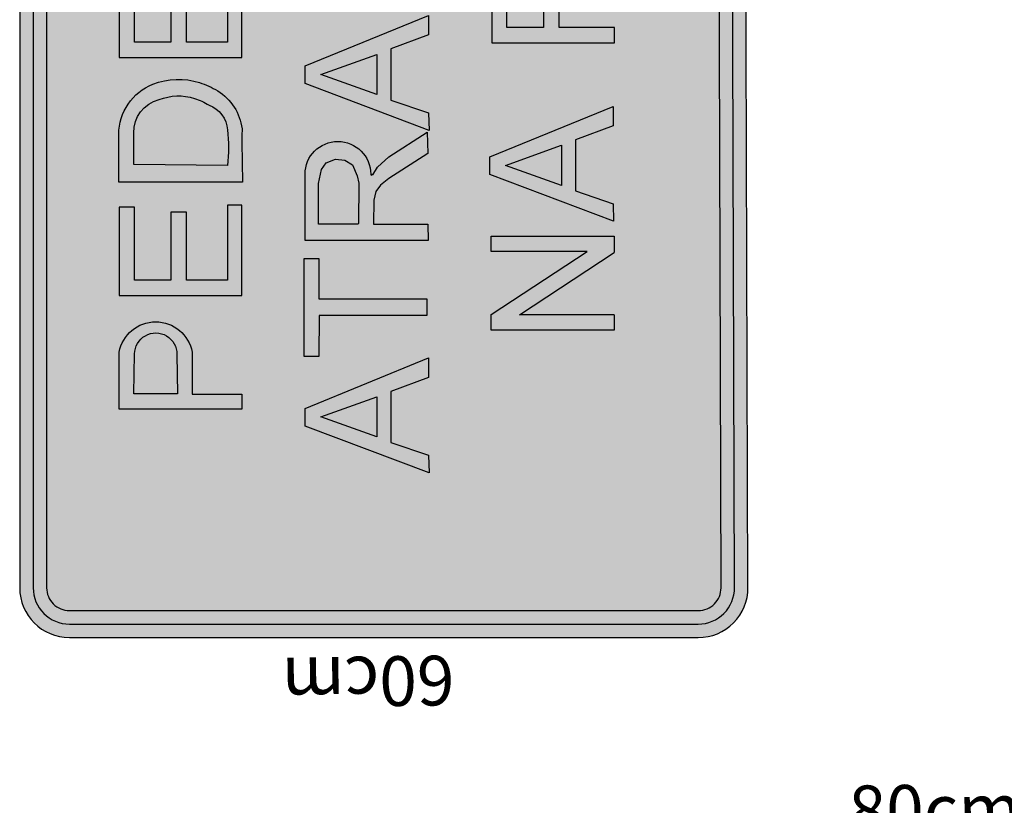
# Model space of a CAD drawing. Extents: x 3682 to 3907, y 248 to 425.
# Drawn here: x 3761 to 3765, y 265 to 269 of the extents above; entities that cross this region are included whole.
import ezdxf

# ---------------------------------------------------------------- set-up
doc = ezdxf.new("R2010")
doc.units = 0
doc.header["$LTSCALE"] = 0.7000000000000001
doc.header["$MEASUREMENT"] = 0
for name, color, linetype in [('A-SINALIZ', 7, 'CONTINUOUS'), ('SINALIZ', 7, 'CONTINUOUS'), ('TEXTO', 7, 'CONTINUOUS')]:
    doc.layers.add(name, color=color, linetype=linetype)
doc.styles.get("Standard").update_dxf_attribs({"font": 'simplex.shx'})

# ---------------------------------------------------------------- blocks, each defined once
blk = doc.blocks.new('SPASV')
at = {"layer": 'TEXTO', "color": 2}
blk.add_text('80cm', height=0.5, rotation=0.7651415223748347, dxfattribs=at).set_placement((5.769899424808841, 7.428374147169166))
blk = doc.blocks.new('SPANF')
at = {"layer": 'A-SINALIZ'}
h = blk.add_hatch(color=40, dxfattribs=at)
edge = h.paths.add_edge_path()
edge.add_line((13.62082058939289, 0.5403404603851811), (13.62082058939289, 6.829303545798666))
edge.add_arc((13.12082058939289, 6.829303545798666), 0.5, 0, 90)
edge.add_line((13.12082058939289, 7.329303545798666), (-0.001537171649047764, 7.329303545798666))
edge.add_arc((-0.001537171649047764, 6.829303545798666), 0.5, 90, 180)
edge.add_line((-0.5015371716490478, 6.829303545798666), (-0.5015371716490478, 0.4999976370977492))
edge.add_arc((-0.001537171649047764, 0.4999976370977208), 0.5, 179.9999999999968, 270.1761471732197)
edge.add_line((-1.27897692436818e-13, 0), (13.12235776104181, 0.04034282328743188))
edge.add_arc((13.12082058939289, 0.5403404603851811), 0.5000000000000108, 270.1761471732197, 360)
edge = h.paths.add_edge_path(flags=16)
edge.add_line((13.48539003667797, 0.5403404603851811), (13.48539003667797, 6.829303545798666))
edge.add_arc((13.12082058939289, 6.829303545798666), 0.3645694472850778, 0, 90)
edge.add_line((13.12082058939289, 7.193872993083772), (-0.001537171649047764, 7.193872993083772))
edge.add_arc((-0.001537171649047764, 6.829303545798666), 0.3645694472851062, 90, 180)
edge.add_line((-0.3661066189341824, 6.829303545798666), (-0.3661066189341824, 0.4999976370977208))
edge.add_arc((-0.001537171649104607, 0.4999976370977208), 0.3645694472850778, 180, 270.1761471732255)
edge.add_line((-0.0004163600122097932, 0.1354299126965941), (13.12194140102979, 0.175772735984026))
edge.add_arc((13.12082058939289, 0.5403404603851811), 0.3645694472850982, 270.1761471732255, 360)
h = blk.add_hatch(color=256, dxfattribs=at)
edge = h.paths.add_edge_path(flags=16)
edge.add_line((13.34995948396305, 0.5403404603851811), (13.34995948396305, 6.829303545798666))
edge.add_arc((13.12082058939289, 6.829303545798695), 0.2291388945701556, 359.9999999999928, 450)
edge.add_line((13.12082058939289, 7.058442440368879), (-0.001537171649104607, 7.058442440368879))
edge.add_arc((-0.001537171649104607, 6.829303545798666), 0.2291388945702124, 90, 180)
edge.add_line((-0.230676066219317, 6.829303545798666), (-0.230676066219317, 0.4999976370977492))
edge.add_arc((-0.001537171649104607, 0.4999976370977492), 0.2291388945702124, 180, 270.1761471732239)
edge.add_line((-0.0008327200242916888, 0.2708598253931598), (13.1215250410177, 0.3112026486805917))
edge.add_arc((13.12082058939284, 0.5403404603851811), 0.2291388945702141, 270.176147173238, 360)
edge = h.paths.add_edge_path()
edge.add_line((13.48539003667797, 0.5403404603851811), (13.48539003667797, 6.829303545798666))
edge.add_arc((13.12082058939289, 6.829303545798666), 0.3645694472850778, 0, 90)
edge.add_line((13.12082058939289, 7.193872993083772), (-0.001537171649047764, 7.193872993083772))
edge.add_arc((-0.001537171649047764, 6.829303545798666), 0.3645694472851062, 90, 180)
edge.add_line((-0.3661066189341824, 6.829303545798666), (-0.3661066189341824, 0.4999976370977208))
edge.add_arc((-0.001537171649104607, 0.4999976370977208), 0.3645694472850778, 180, 270.1761471732255)
edge.add_line((-0.0004163600122097932, 0.1354299126965941), (13.12194140102979, 0.175772735984026))
edge.add_arc((13.12082058939289, 0.5403404603851811), 0.3645694472850982, 270.1761471732255, 360)
h = blk.add_hatch(color=40, dxfattribs=at)
edge = h.paths.add_edge_path()
edge.add_line((13.34995948396305, 0.5403404603851811), (13.34995948396305, 6.829303545798666))
edge.add_arc((13.12082058939287, 6.829303545798696), 0.2291388945701822, 359.9999999999925, 449.9999999999933)
edge.add_line((13.12082058939289, 7.058442440368879), (-0.001537171649104607, 7.058442440368879))
edge.add_arc((-0.001537171649106772, 6.829303545798668), 0.2291388945702106, 89.99999999999946, 180.0000000000004)
edge.add_line((-0.230676066219317, 6.829303545798666), (-0.230676066219317, 0.4999976370977492))
edge.add_arc((-0.001537171649106758, 0.4999976370977456), 0.2291388945702102, 179.9999999999991, 270.1761471732244)
edge.add_line((-0.0008327200242916888, 0.2708598253931598), (13.1215250410177, 0.3112026486805917))
edge.add_arc((13.12082058939285, 0.5403404603851694), 0.2291388945702023, 270.1761471732353, 360.000000000003)
h.paths.add_polyline_path([(9.86000580122678, 3.181122986756419), (9.763576352716322, 3.181122986756419), (9.626349820691448, 3.203355354618112), (9.500249571460936, 3.240409427723672), (9.38527608053715, 3.340455019766797), (9.322225955921894, 3.425679159904531), (9.28513763333893, 3.607243434107364), (9.440908445533442, 3.622065012681743), (9.459452487946768, 3.529430209925933), (9.511376092011355, 3.436795280500884), (9.600388018659155, 3.370098176915555), (9.745032072546687, 3.336749688457759), (9.856297040295326, 3.336749688457759), (9.978688290838326, 3.366392845606766), (10.06028245786691, 3.425679159904531), (10.09737078044987, 3.503492384085963), (10.10107954138108, 3.562778698383978), (10.06769997972957, 3.662824417096341), (9.989814811388745, 3.707289152819727), (9.607805540521813, 3.811040202841129), (9.481705529047607, 3.866621185830105), (9.396402363331262, 3.937023620724223), (9.355605279817095, 4.018542302883931), (9.337061237403768, 4.118588021596294), (9.359314278504858, 4.259393018053768), (9.422364165363806, 4.340911700213475), (9.51508485294281, 4.411314135107593), (9.618932061072481, 4.452073539522191), (9.793246915680069, 4.463189660118293), (9.919346927154274, 4.444662750234876), (10.04544717638504, 4.411314135107593), (10.13075010434482, 4.329795452947884), (10.19380022896033, 4.251982228766703), (10.22347079192408, 4.159347299341404), (10.22347079192408, 4.096355653734602), (10.07140897841733, 4.081534075159972), (10.04915593731649, 4.174168877915783), (10.00465009287062, 4.237160650192074), (9.93789120732391, 4.289036175202774), (9.815499956781158, 4.311268543064468), (9.719070270514393, 4.311268543064468), (9.60409677959061, 4.292741506511813), (9.541046654975352, 4.244571439479389), (9.500249571460936, 4.192695914468688), (9.500249571460936, 4.125998810883359), (9.51508485294281, 4.044480128723901), (9.622640822003936, 3.974077567160295), (10.03061189490316, 3.870326517138893), (10.13075010434482, 3.814745534150167), (10.20492674951075, 3.744343099256049), (10.26055911450704, 3.625770470660019), (10.27168563505746, 3.470143895627917), (10.20121775082299, 3.344160477745073), (10.09366178176211, 3.24411475903246)], flags=16)
h.paths.add_polyline_path([(8.71456072938166, 3.181122986756419), (8.618131280871202, 3.181122986756419), (8.480904748846328, 3.203355354618112), (8.354804499615815, 3.240409427723672), (8.23983100869203, 3.340455019766797), (8.176780884076774, 3.425679159904531), (8.139692561493812, 3.607243434107364), (8.295463373688321, 3.622065012681743), (8.31400741610165, 3.529430209925933), (8.365931020166235, 3.436795280500884), (8.454942946814034, 3.370098176915555), (8.599587000701566, 3.336749688457759), (8.710851968450205, 3.336749688457759), (8.833243218993207, 3.366392845606766), (8.91483738602179, 3.425679159904531), (8.951925708604753, 3.503492384085963), (8.955634469535957, 3.562778698383978), (8.922254907884447, 3.662824417096341), (8.844369739543627, 3.707289152819727), (8.462360468676692, 3.811040202841129), (8.336260457202489, 3.866621185830105), (8.250957291486142, 3.937023620724223), (8.210160207971976, 4.018542302883931), (8.191616165558647, 4.118588021596294), (8.213869206659737, 4.259393018053768), (8.276919093518686, 4.340911700213475), (8.369639781097689, 4.411314135107593), (8.473486989227363, 4.452073539522191), (8.64780184383495, 4.463189660118293), (8.773901855309154, 4.444662750234876), (8.900002104539917, 4.411314135107593), (8.985305032499705, 4.329795452947884), (9.04835515711521, 4.251982228766703), (9.078025720078958, 4.159347299341404), (9.078025720078958, 4.096355653734602), (8.92596390657221, 4.081534075159972), (8.903710865471371, 4.174168877915783), (8.859205021025499, 4.237160650192074), (8.792446135478789, 4.289036175202774), (8.67005488493604, 4.311268543064468), (8.573625198669273, 4.311268543064468), (8.458651707745489, 4.292741506511813), (8.395601583130233, 4.244571439479389), (8.354804499615815, 4.192695914468688), (8.354804499615815, 4.125998810883359), (8.369639781097689, 4.044480128723901), (8.477195750158817, 3.974077567160295), (8.885166823058043, 3.870326517138893), (8.985305032499705, 3.814745534150167), (9.05948167766563, 3.744343099256049), (9.11511404266192, 3.625770470660019), (9.12624056321234, 3.470143895627917), (9.055772678977869, 3.344160477745073), (8.948216709916991, 3.24411475903246)], flags=16)
h.paths.add_polyline_path([(7.032571545721984, 5.067924895752185), (6.936142097211527, 5.067924895752185), (6.798915565186652, 5.090157263613878), (6.67281531595614, 5.127211336719438), (6.557841825032355, 5.227256928762563), (6.494791700417099, 5.312481068900297), (6.457703377834136, 5.49404534310313), (6.613474190028645, 5.508866921677509), (6.632018232441974, 5.416232118921698), (6.68394183650656, 5.32359718949665), (6.772953763154359, 5.25690008591132), (6.917597817041892, 5.223551597453524), (7.028862784790531, 5.223551597453524), (7.151254035333531, 5.253194754602532), (7.232848202362115, 5.312481068900297), (7.269936524945078, 5.390294293081729), (7.273645285876282, 5.449580607379744), (7.240265724224773, 5.549626326092107), (7.162380555883951, 5.594091061815493), (6.780371285017017, 5.697842111836894), (6.654271273542813, 5.75342309482587), (6.568968107826467, 5.823825529719988), (6.5281710243123, 5.905344211879696), (6.509626981898973, 6.005389930592059), (6.531880023000062, 6.146194927049533), (6.59492990985901, 6.22771360920924), (6.687650597438013, 6.298116044103358), (6.791497805567687, 6.338875448517956), (6.965812660175274, 6.349991569114058), (7.091912671649479, 6.331464659230641), (7.218012920880241, 6.298116044103358), (7.303315848840029, 6.216597361943649), (7.366365973455536, 6.138784137762468), (7.396036536419282, 6.04614920833717), (7.396036536419282, 5.983157562730367), (7.243974722912535, 5.968335984155737), (7.221721681811696, 6.060970786911548), (7.177215837365824, 6.123962559187839), (7.110456951819114, 6.175838084198539), (6.988065701276364, 6.198070452060233), (6.891636015009598, 6.198070452060233), (6.776662524085813, 6.179543415507578), (6.713612399470557, 6.131373348475154), (6.67281531595614, 6.079497823464453), (6.67281531595614, 6.012800719879124), (6.687650597438013, 5.931282037719666), (6.795206566499141, 5.86087947615606), (7.203177639398368, 5.757128426134659), (7.303315848840029, 5.701547443145932), (7.377492494005955, 5.631145008251814), (7.433124859002246, 5.512572379655785), (7.444251379552665, 5.356945804623683), (7.373783495318193, 5.230962386740839), (7.266227526257317, 5.130916668028226)], flags=16)
h.paths.add_polyline_path([(6.321340976191718, 3.424441663585711), (6.697231989905217, 4.455490102748226), (6.874736104806592, 4.461605205969144), (6.403431664127297, 3.214111193992935), (6.22592754922592, 3.214111193992935), (5.71789788883992, 4.455490102748226), (5.913764852240351, 4.455490102748226)], flags=16)
h.paths.add_polyline_path([(8.102965482108843, 2.57961096691165), (8.521437538664653, 1.985274659597735), (8.045528071084696, 1.341751763859315), (8.242456167627445, 1.341751763859315), (8.619901468057751, 1.850011826437071), (8.96862818185426, 1.337652997604346), (9.169659001560749, 1.345850656783773), (8.718365635207405, 1.99757121170187), (9.149145623498121, 2.587808752760816), (8.964525696446831, 2.57961096691165), (8.632209637549213, 2.132834044862534), (8.316304233550486, 2.57961096691165)], flags=16)
h.paths.add_polyline_path([(7.725520181678539, 2.57961096691165), (7.885524245259771, 2.57961096691165), (7.885524245259771, 1.345850656783773), (7.725520181678539, 1.345850656783773)], flags=16)
h.paths.add_polyline_path([(5.63577739029482, 1.487536765145683), (5.63577739029482, 1.900464603324781), (6.237707175008959, 1.900464603324781), (6.237707175008959, 2.058498729981011), (5.63577739029482, 2.058498729981011), (5.63577739029482, 2.425545598036161), (6.324871494924773, 2.425545598036161), (6.324871494924773, 2.578481824949881), (5.481187421824606, 2.578481824949881), (5.481187421824606, 1.34479633771798), (5.63577739029482, 1.34479633771798)], flags=16)
h.paths.add_polyline_path([(9.599067701864222, 1.86442940181073), (9.801055455667289, 2.427024740545084), (10.0030429708244, 1.86442940181073)], flags=0)
h.paths.add_polyline_path([(9.237938443013135, 1.338525063428551), (9.709242883692433, 2.586019075404761), (9.886746998593807, 2.586019075404761), (10.39477665897981, 1.344640166649469), (10.19890969557938, 1.344640166649469), (10.05813056173875, 1.723780630631586), (9.543980349596072, 1.723780630631586), (9.41544255791451, 1.344640166649469)], flags=16)
h.paths.add_polyline_path([(6.763679667085657, 1.871917444857013), (6.965667420888721, 2.434512783591368), (7.167654936045833, 1.871917444857013)], flags=0)
h.paths.add_polyline_path([(6.402550408234569, 1.346013106474834), (6.873854848913865, 2.593507118451043), (7.051358963815241, 2.593507118451043), (7.559388624201241, 1.352128209695752), (7.363521660800811, 1.352128209695752), (7.222742526960187, 1.731268673677869), (6.708592314817506, 1.731268673677869), (6.580054523135945, 1.352128209695752)], flags=16)
h.paths.add_polyline_path([(4.047609860876432, 1.878032548077681), (4.249597614679495, 2.440627886812035), (4.451585129836607, 1.878032548077681)], flags=0)
h.paths.add_polyline_path([(3.686480602025344, 1.352128209695502), (4.157785042704639, 2.599622221671711), (4.335289157606016, 2.599622221671711), (4.843318817992016, 1.35824331291642), (4.647451854591585, 1.35824331291642), (4.506672720750961, 1.737383776898537), (3.99252250860828, 1.737383776898537), (3.86398471692672, 1.35824331291642)], flags=16)
h.paths.add_polyline_path([(4.962420115363497, 3.735993383035135), (5.164407869166561, 4.29858872176949), (5.366395384323672, 3.735993383035135)], flags=0)
h.paths.add_polyline_path([(4.601290856512409, 3.210089044652956), (5.072595297191705, 4.457583056629166), (5.250099412093081, 4.457583056629166), (5.758129072479082, 3.216204147873874), (5.562262109078651, 3.216204147873874), (5.421482975238026, 3.595344611855991), (4.907332763095345, 3.595344611855991), (4.778794971413785, 3.216204147873874)], flags=16)
h.paths.add_polyline_path([(1.516389106364667, 3.735993383035135), (1.718376860167731, 4.29858872176949), (1.920364375324842, 3.735993383035135)], flags=0)
h.paths.add_polyline_path([(1.155259847513579, 3.210089044652956), (1.626564288192875, 4.457583056629166), (1.804068403094251, 4.457583056629166), (2.312098063480251, 3.216204147873874), (2.116231100079821, 3.216204147873874), (1.975451966239197, 3.595344611855991), (1.461301754096516, 3.595344611855991), (1.332763962414955, 3.216204147873874)], flags=16)
h.paths.add_polyline_path([(2.327460185360209, 4.31996537622929), (2.327460185360209, 4.465845495998612), (3.313064087454094, 4.465845495998612), (3.313064087454094, 4.31996537622929), (2.90630677825255, 4.31996537622929), (2.90630677825255, 3.231074292633913), (2.739432191791146, 3.231074292633913), (2.739432191791146, 4.314755308750389)], flags=16)
h.paths.add_polyline_path([(3.659122995424681, 3.926567487163199), (3.659122995424681, 4.32252781225093), (4.065880067119528, 4.32252781225093), (4.206680692420568, 4.291267786586129), (4.274473418949818, 4.244377684887493), (4.310977249582365, 4.150597607893089), (4.300547617616879, 4.056817530898686), (4.253614155018848, 3.978667529937867), (4.144102663120961, 3.931777428239231), (4.071095001855618, 3.916147478608265), (3.664337692654075, 3.921357419684297)], flags=0)
edge = h.paths.add_edge_path(flags=16)
edge.add_line((3.492248171456581, 3.218006779024337), (3.492248171456581, 4.457987923465318))
edge.add_line((3.492248171456581, 4.457987923465318), (4.159747229822536, 4.457987923465318))
edge.add_arc((4.159747229822536, 4.127152620245205), 0.3308353032201126, -90, 90, ccw=False)
edge.add_arc((4.159747229822536, 3.788502279008175), 0.00781503801691752, 90, 270)
edge.add_line((4.159747229822536, 3.780687240991257), (4.154532295086446, 3.775477299915225))
edge.add_line((4.154532295086446, 3.775477299915225), (4.232754891087628, 3.728587198216589))
edge.add_line((4.232754891087628, 3.728587198216589), (4.337051448249426, 3.613967104112318))
edge.add_line((4.337051448249426, 3.613967104112318), (4.582148868218959, 3.22842678757927))
edge.add_line((4.582148868218959, 3.22842678757927), (4.368340581652578, 3.223216720100619))
edge.add_line((4.368340581652578, 3.223216720100619), (4.11802846445365, 3.613967104112318))
edge.add_line((4.11802846445365, 3.613967104112318), (4.050235500417951, 3.697327172551787))
edge.add_line((4.050235500417951, 3.697327172551787), (3.987657471118094, 3.744217274250424))
edge.add_line((3.987657471118094, 3.744217274250424), (3.899005243151427, 3.765057291360292))
edge.add_line((3.899005243151427, 3.765057291360292), (3.659122995424681, 3.770267232436324))
edge.add_line((3.659122995424681, 3.770267232436324), (3.659122995424681, 3.223216720100619))
edge.add_line((3.659122995424681, 3.223216720100619), (3.492248171456581, 3.218006779024337))
h.paths.add_polyline_path([(11.39045624021342, 4.287705751032537), (11.39045624021342, 4.440641977946258), (10.50260358134873, 4.440641977946258), (10.50260358134873, 3.206956490714357), (11.41086642025374, 3.206956490714357), (11.41086642025374, 3.349696918142059), (10.65719354981894, 3.349696918142059), (10.65719354981894, 3.762624756321158), (11.33943007105578, 3.762624756321158), (11.33943007105578, 3.920658882977388), (10.65719354981894, 3.920658882977388), (10.65719354981894, 4.287705751032537)], flags=16)
h.paths.add_polyline_path([(7.950447591567521, 4.287705751032788), (7.950447591567521, 4.440641977946509), (7.062594932702822, 4.440641977946509), (7.062594932702822, 3.206956490714607), (7.970857771607834, 3.206956490714607), (7.970857771607834, 3.34969691814231), (7.217184901173036, 3.34969691814231), (7.217184901173036, 3.762624756321407), (7.899421422409873, 3.762624756321407), (7.899421422409873, 3.920658882977638), (7.217184901173036, 3.920658882977638), (7.217184901173036, 4.287705751032788)], flags=16)
h.paths.add_polyline_path([(8.876768297514637, 5.795577543793774), (8.876768297514637, 6.191537868881505), (9.283525369209482, 6.191537868881505), (9.424325994510522, 6.160277843216704), (9.492118721039773, 6.113387741518068), (9.52862255167232, 6.019607664523664), (9.518192919706834, 5.925827587529261), (9.471259457108804, 5.847677586568443), (9.361747965210917, 5.800787484869806), (9.288740303945573, 5.785157535238841), (8.881982994744028, 5.790367476314873)], flags=0)
edge = h.paths.add_edge_path(flags=16)
edge.add_line((8.709893473546536, 5.087016835654913), (8.709893473546536, 6.326997980095894))
edge.add_line((8.709893473546536, 6.326997980095894), (9.377392531912491, 6.326997980095894))
edge.add_arc((9.377392531912491, 5.996162676875781), 0.3308353032201126, -90, 90, ccw=False)
edge.add_arc((9.377392531912491, 5.657512335638751), 0.00781503801691752, 90, 270)
edge.add_line((9.377392531912491, 5.649697297621833), (9.3721775971764, 5.644487356545801))
edge.add_line((9.3721775971764, 5.644487356545801), (9.450400193177583, 5.597597254847164))
edge.add_line((9.450400193177583, 5.597597254847164), (9.554696750339382, 5.482977160742894))
edge.add_line((9.554696750339382, 5.482977160742894), (9.799794170308914, 5.097436844209846))
edge.add_line((9.799794170308914, 5.097436844209846), (9.58598588374253, 5.092226776731195))
edge.add_line((9.58598588374253, 5.092226776731195), (9.335673766543604, 5.482977160742894))
edge.add_line((9.335673766543604, 5.482977160742894), (9.267880802507907, 5.566337229182364))
edge.add_line((9.267880802507907, 5.566337229182364), (9.20530277320805, 5.613227330881))
edge.add_line((9.20530277320805, 5.613227330881), (9.11665054524138, 5.634067347990867))
edge.add_line((9.11665054524138, 5.634067347990867), (8.876768297514637, 5.639277289066899))
edge.add_line((8.876768297514637, 5.639277289066899), (8.876768297514637, 5.092226776731195))
edge.add_line((8.876768297514637, 5.092226776731195), (8.709893473546536, 5.087016835654913))
h.paths.add_polyline_path([(7.567844616956481, 6.181117860326571), (7.567844616956481, 6.326997980095894), (8.553448519050367, 6.326997980095894), (8.553448519050367, 6.181117860326571), (8.146691209848822, 6.181117860326571), (8.146691209848822, 5.092226776731195), (7.979816623387419, 5.092226776731195), (7.979816623387419, 6.17590779284767)], flags=16)
h.paths.add_polyline_path([(10.84250584658626, 6.175061393417445), (10.84250584658626, 6.327997620331166), (9.954653187721565, 6.327997620331166), (9.954653187721565, 5.094312133099265), (10.86291602662657, 5.094312133099265), (10.86291602662657, 5.237052560526967), (10.10924315619178, 5.237052560526967), (10.10924315619178, 5.649980398706066), (10.79147967742862, 5.649980398706066), (10.79147967742862, 5.808014525362296), (10.10924315619178, 5.808014525362296), (10.10924315619178, 6.175061393417445)], flags=16)
h.paths.add_polyline_path([(6.222161547878531, 6.175061393417445), (6.222161547878531, 6.327997620331166), (5.334308889013831, 6.327997620331166), (5.334308889013831, 5.094312133099265), (6.242571727918843, 5.094312133099265), (6.242571727918843, 5.237052560526967), (5.488898857484045, 5.237052560526967), (5.488898857484045, 5.649980398706066), (6.171135378720882, 5.649980398706066), (6.171135378720882, 5.808014525362296), (5.488898857484045, 5.808014525362296), (5.488898857484045, 6.175061393417445)], flags=16)
edge = h.paths.add_edge_path(flags=0)
edge.add_line((4.247734815980138, 5.238024355521406), (4.258164447945873, 6.181035192945092))
edge.add_line((4.258164447945873, 6.181035192945092), (4.576269291673801, 6.181035192945092))
edge.add_arc((4.583593394185527, 5.842803690922033), 0.3383107911940976, 14.388627368596417, 91.24049530794542, ccw=False)
edge.add_arc((4.418580677248171, 5.731937577002459), 0.5298721859605819, -17.763789749065722, 21.585647390637178, ccw=False)
edge.add_arc((4.278430868083479, 5.776837074491386), 0.6770385336208321, 328.5892045107759, 342.23621025093854, ccw=False)
edge.add_arc((4.588188148791888, 5.523203027231494), 0.2858357612365705, 273.88574998469073, 339.6889262830398, ccw=False)
edge.add_arc((4.427646620528545, 6.77783651656536), 1.550286989145789, 263.33577167461317, 276.6642283253869, ccw=False)
edge = h.paths.add_edge_path(flags=16)
edge.add_line((4.080859992012037, 5.086934168273433), (4.080859992012037, 6.332125380193065))
edge.add_line((4.080859992012037, 6.332125380193065), (4.560624962478923, 6.332125380193065))
edge.add_arc((4.560624962478924, 5.788135732141949), 0.5439896480511157, 21.585647390635188, 90.00000000000011, ccw=False)
edge.add_arc((4.418580677248176, 5.73193757700246), 0.696747009928689, -17.76378974906811, 21.58564739063621, ccw=False)
edge.add_arc((4.278430868083518, 5.776837074491434), 0.8439133575889214, 328.5892045107701, 342.23621025093206, ccw=False)
edge.add_arc((4.55549401870913, 5.60764534292945), 0.5192753569427666, 276.91221904009956, 328.5892045107705, ccw=False)
edge.add_arc((4.485009715092183, -8.888567591013535), 13.98134422802396, 89.45504434242075, 91.65644297440025)
h.paths.add_polyline_path([(3.828551867787141, 6.175061393417445), (3.828551867787141, 6.327997620331166), (2.940699208922442, 6.327997620331166), (2.940699208922442, 5.094312133099265), (3.848962047827453, 5.094312133099265), (3.848962047827453, 5.237052560526967), (3.095289177392655, 5.237052560526967), (3.095289177392655, 5.649980398706066), (3.777525698629492, 5.649980398706066), (3.777525698629492, 5.808014525362296), (3.095289177392655, 5.808014525362296), (3.095289177392655, 6.175061393417445)], flags=16)
edge = h.paths.add_edge_path(flags=0)
edge.add_line((1.950794691113773, 5.741742083829195), (1.950794691113773, 6.180159293160455))
edge.add_line((1.950794691113773, 6.180159293160455), (2.35214625379469, 6.173308424274144))
edge.add_arc((2.350172503503944, 5.960375178678717), 0.2129423930785336, -90.72740906897059, 89.4689212458506, ccw=False)
edge.add_line((2.34746912695152, 5.747449946436907), (1.950794691113773, 5.741742083829195))
edge = h.paths.add_edge_path(flags=16)
edge.add_line((1.797716663011905, 5.094312133099265), (1.797716663011905, 6.327997620331166))
edge.add_line((1.797716663011905, 6.327997620331166), (2.369207935967173, 6.327997620331166))
edge.add_arc((2.302261817166626, 5.960950688494824), 0.3731021750042862, -79.6633775700733, 79.6633775700733, ccw=False)
edge.add_line((2.369207935967173, 5.593903756658483), (1.945692026260926, 5.593903756658483))
edge.add_line((1.945692026260926, 5.593903756658483), (1.945692026260926, 5.094312133099265))
edge.add_line((1.945692026260926, 5.094312133099265), (1.797716663011905, 5.094312133099265))
h.paths.add_polyline_path([(2.746889635797114, 1.347083149387367), (2.589831610853147, 1.347083149387367), (2.589831610853147, 2.583705173071053), (2.747337187361208, 2.583705173071053), (3.382600836324863, 1.619812482082921), (3.382600836324863, 2.583705173071053), (3.535919429771419, 2.583705173071053), (3.535919429771419, 1.347083149387367), (3.374329390357028, 1.347083149387367), (2.746889635797114, 2.29976775784387)], flags=16)
at = {"layer": 'SINALIZ'}
h = blk.add_hatch(color=256, dxfattribs=at)
h.paths.add_polyline_path([(9.86000580122678, 3.181122986756419), (9.763576352716322, 3.181122986756419), (9.626349820691448, 3.203355354618112), (9.500249571460936, 3.240409427723672), (9.38527608053715, 3.340455019766797), (9.322225955921894, 3.425679159904531), (9.28513763333893, 3.607243434107364), (9.440908445533442, 3.622065012681743), (9.459452487946768, 3.529430209925933), (9.511376092011355, 3.436795280500884), (9.600388018659155, 3.370098176915555), (9.745032072546687, 3.336749688457759), (9.856297040295326, 3.336749688457759), (9.978688290838326, 3.366392845606766), (10.06028245786691, 3.425679159904531), (10.09737078044987, 3.503492384085963), (10.10107954138108, 3.562778698383978), (10.06769997972957, 3.662824417096341), (9.989814811388745, 3.707289152819727), (9.607805540521813, 3.811040202841129), (9.481705529047607, 3.866621185830105), (9.396402363331262, 3.937023620724223), (9.355605279817095, 4.018542302883931), (9.337061237403768, 4.118588021596294), (9.359314278504858, 4.259393018053768), (9.422364165363806, 4.340911700213475), (9.51508485294281, 4.411314135107593), (9.618932061072481, 4.452073539522191), (9.793246915680069, 4.463189660118293), (9.919346927154274, 4.444662750234876), (10.04544717638504, 4.411314135107593), (10.13075010434482, 4.329795452947884), (10.19380022896033, 4.251982228766703), (10.22347079192408, 4.159347299341404), (10.22347079192408, 4.096355653734602), (10.07140897841733, 4.081534075159972), (10.04915593731649, 4.174168877915783), (10.00465009287062, 4.237160650192074), (9.93789120732391, 4.289036175202774), (9.815499956781158, 4.311268543064468), (9.719070270514393, 4.311268543064468), (9.60409677959061, 4.292741506511813), (9.541046654975352, 4.244571439479389), (9.500249571460936, 4.192695914468688), (9.500249571460936, 4.125998810883359), (9.51508485294281, 4.044480128723901), (9.622640822003936, 3.974077567160295), (10.03061189490316, 3.870326517138893), (10.13075010434482, 3.814745534150167), (10.20492674951075, 3.744343099256049), (10.26055911450704, 3.625770470660019), (10.27168563505746, 3.470143895627917), (10.20121775082299, 3.344160477745073), (10.09366178176211, 3.24411475903246)])
h.paths.add_polyline_path([(8.71456072938166, 3.181122986756419), (8.618131280871202, 3.181122986756419), (8.480904748846328, 3.203355354618112), (8.354804499615815, 3.240409427723672), (8.23983100869203, 3.340455019766797), (8.176780884076774, 3.425679159904531), (8.139692561493812, 3.607243434107364), (8.295463373688321, 3.622065012681743), (8.31400741610165, 3.529430209925933), (8.365931020166235, 3.436795280500884), (8.454942946814034, 3.370098176915555), (8.599587000701566, 3.336749688457759), (8.710851968450205, 3.336749688457759), (8.833243218993207, 3.366392845606766), (8.91483738602179, 3.425679159904531), (8.951925708604753, 3.503492384085963), (8.955634469535957, 3.562778698383978), (8.922254907884447, 3.662824417096341), (8.844369739543627, 3.707289152819727), (8.462360468676692, 3.811040202841129), (8.336260457202489, 3.866621185830105), (8.250957291486142, 3.937023620724223), (8.210160207971976, 4.018542302883931), (8.191616165558647, 4.118588021596294), (8.213869206659737, 4.259393018053768), (8.276919093518686, 4.340911700213475), (8.369639781097689, 4.411314135107593), (8.473486989227363, 4.452073539522191), (8.64780184383495, 4.463189660118293), (8.773901855309154, 4.444662750234876), (8.900002104539917, 4.411314135107593), (8.985305032499705, 4.329795452947884), (9.04835515711521, 4.251982228766703), (9.078025720078958, 4.159347299341404), (9.078025720078958, 4.096355653734602), (8.92596390657221, 4.081534075159972), (8.903710865471371, 4.174168877915783), (8.859205021025499, 4.237160650192074), (8.792446135478789, 4.289036175202774), (8.67005488493604, 4.311268543064468), (8.573625198669273, 4.311268543064468), (8.458651707745489, 4.292741506511813), (8.395601583130233, 4.244571439479389), (8.354804499615815, 4.192695914468688), (8.354804499615815, 4.125998810883359), (8.369639781097689, 4.044480128723901), (8.477195750158817, 3.974077567160295), (8.885166823058043, 3.870326517138893), (8.985305032499705, 3.814745534150167), (9.05948167766563, 3.744343099256049), (9.11511404266192, 3.625770470660019), (9.12624056321234, 3.470143895627917), (9.055772678977869, 3.344160477745073), (8.948216709916991, 3.24411475903246)])
h.paths.add_polyline_path([(7.032571545721984, 5.067924895752185), (6.936142097211527, 5.067924895752185), (6.798915565186652, 5.090157263613878), (6.67281531595614, 5.127211336719438), (6.557841825032355, 5.227256928762563), (6.494791700417099, 5.312481068900297), (6.457703377834136, 5.49404534310313), (6.613474190028645, 5.508866921677509), (6.632018232441974, 5.416232118921698), (6.68394183650656, 5.32359718949665), (6.772953763154359, 5.25690008591132), (6.917597817041892, 5.223551597453524), (7.028862784790531, 5.223551597453524), (7.151254035333531, 5.253194754602532), (7.232848202362115, 5.312481068900297), (7.269936524945078, 5.390294293081729), (7.273645285876282, 5.449580607379744), (7.240265724224773, 5.549626326092107), (7.162380555883951, 5.594091061815493), (6.780371285017017, 5.697842111836894), (6.654271273542813, 5.75342309482587), (6.568968107826467, 5.823825529719988), (6.5281710243123, 5.905344211879696), (6.509626981898973, 6.005389930592059), (6.531880023000062, 6.146194927049533), (6.59492990985901, 6.22771360920924), (6.687650597438013, 6.298116044103358), (6.791497805567687, 6.338875448517956), (6.965812660175274, 6.349991569114058), (7.091912671649479, 6.331464659230641), (7.218012920880241, 6.298116044103358), (7.303315848840029, 6.216597361943649), (7.366365973455536, 6.138784137762468), (7.396036536419282, 6.04614920833717), (7.396036536419282, 5.983157562730367), (7.243974722912535, 5.968335984155737), (7.221721681811696, 6.060970786911548), (7.177215837365824, 6.123962559187839), (7.110456951819114, 6.175838084198539), (6.988065701276364, 6.198070452060233), (6.891636015009598, 6.198070452060233), (6.776662524085813, 6.179543415507578), (6.713612399470557, 6.131373348475154), (6.67281531595614, 6.079497823464453), (6.67281531595614, 6.012800719879124), (6.687650597438013, 5.931282037719666), (6.795206566499141, 5.86087947615606), (7.203177639398368, 5.757128426134659), (7.303315848840029, 5.701547443145932), (7.377492494005955, 5.631145008251814), (7.433124859002246, 5.512572379655785), (7.444251379552665, 5.356945804623683), (7.373783495318193, 5.230962386740839), (7.266227526257317, 5.130916668028226)])
h.paths.add_polyline_path([(6.321340976191718, 3.424441663585711), (6.697231989905217, 4.455490102748226), (6.874736104806592, 4.461605205969144), (6.403431664127297, 3.214111193992935), (6.22592754922592, 3.214111193992935), (5.71789788883992, 4.455490102748226), (5.913764852240351, 4.455490102748226)])
h.paths.add_polyline_path([(8.102965482108843, 2.57961096691165), (8.521437538664653, 1.985274659597735), (8.045528071084696, 1.341751763859315), (8.242456167627445, 1.341751763859315), (8.619901468057751, 1.850011826437071), (8.96862818185426, 1.337652997604346), (9.169659001560749, 1.345850656783773), (8.718365635207405, 1.99757121170187), (9.149145623498121, 2.587808752760816), (8.964525696446831, 2.57961096691165), (8.632209637549213, 2.132834044862534), (8.316304233550486, 2.57961096691165)])
h.paths.add_polyline_path([(7.725520181678539, 2.57961096691165), (7.885524245259771, 2.57961096691165), (7.885524245259771, 1.345850656783773), (7.725520181678539, 1.345850656783773)])
h.paths.add_polyline_path([(5.63577739029482, 1.487536765145683), (5.63577739029482, 1.900464603324781), (6.237707175008959, 1.900464603324781), (6.237707175008959, 2.058498729981011), (5.63577739029482, 2.058498729981011), (5.63577739029482, 2.425545598036161), (6.324871494924773, 2.425545598036161), (6.324871494924773, 2.578481824949881), (5.481187421824606, 2.578481824949881), (5.481187421824606, 1.34479633771798), (5.63577739029482, 1.34479633771798)])
h.paths.add_polyline_path([(9.599067701864222, 1.86442940181073), (9.801055455667289, 2.427024740545084), (10.0030429708244, 1.86442940181073)], flags=16)
h.paths.add_polyline_path([(9.237938443013135, 1.338525063428551), (9.709242883692433, 2.586019075404761), (9.886746998593807, 2.586019075404761), (10.39477665897981, 1.344640166649469), (10.19890969557938, 1.344640166649469), (10.05813056173875, 1.723780630631586), (9.543980349596072, 1.723780630631586), (9.41544255791451, 1.344640166649469)])
h.paths.add_polyline_path([(6.763679667085657, 1.871917444857013), (6.965667420888721, 2.434512783591368), (7.167654936045833, 1.871917444857013)], flags=16)
h.paths.add_polyline_path([(6.402550408234569, 1.346013106474834), (6.873854848913865, 2.593507118451043), (7.051358963815241, 2.593507118451043), (7.559388624201241, 1.352128209695752), (7.363521660800811, 1.352128209695752), (7.222742526960187, 1.731268673677869), (6.708592314817506, 1.731268673677869), (6.580054523135945, 1.352128209695752)])
h.paths.add_polyline_path([(4.047609860876432, 1.878032548077681), (4.249597614679495, 2.440627886812035), (4.451585129836607, 1.878032548077681)], flags=16)
h.paths.add_polyline_path([(3.686480602025344, 1.352128209695502), (4.157785042704639, 2.599622221671711), (4.335289157606016, 2.599622221671711), (4.843318817992016, 1.35824331291642), (4.647451854591585, 1.35824331291642), (4.506672720750961, 1.737383776898537), (3.99252250860828, 1.737383776898537), (3.86398471692672, 1.35824331291642)])
h.paths.add_polyline_path([(4.962420115363497, 3.735993383035135), (5.164407869166561, 4.29858872176949), (5.366395384323672, 3.735993383035135)], flags=16)
h.paths.add_polyline_path([(4.601290856512409, 3.210089044652956), (5.072595297191705, 4.457583056629166), (5.250099412093081, 4.457583056629166), (5.758129072479082, 3.216204147873874), (5.562262109078651, 3.216204147873874), (5.421482975238026, 3.595344611855991), (4.907332763095345, 3.595344611855991), (4.778794971413785, 3.216204147873874)])
h.paths.add_polyline_path([(1.516389106364667, 3.735993383035135), (1.718376860167731, 4.29858872176949), (1.920364375324842, 3.735993383035135)], flags=16)
h.paths.add_polyline_path([(1.155259847513579, 3.210089044652956), (1.626564288192875, 4.457583056629166), (1.804068403094251, 4.457583056629166), (2.312098063480251, 3.216204147873874), (2.116231100079821, 3.216204147873874), (1.975451966239197, 3.595344611855991), (1.461301754096516, 3.595344611855991), (1.332763962414955, 3.216204147873874)])
h.paths.add_polyline_path([(2.327460185360209, 4.31996537622929), (2.327460185360209, 4.465845495998612), (3.313064087454094, 4.465845495998612), (3.313064087454094, 4.31996537622929), (2.90630677825255, 4.31996537622929), (2.90630677825255, 3.231074292633913), (2.739432191791146, 3.231074292633913), (2.739432191791146, 4.314755308750389)])
h.paths.add_polyline_path([(3.659122995424681, 3.926567487163199), (3.659122995424681, 4.32252781225093), (4.065880067119528, 4.32252781225093), (4.206680692420568, 4.291267786586129), (4.274473418949818, 4.244377684887493), (4.310977249582365, 4.150597607893089), (4.300547617616879, 4.056817530898686), (4.253614155018848, 3.978667529937867), (4.144102663120961, 3.931777428239231), (4.071095001855618, 3.916147478608265), (3.664337692654075, 3.921357419684297)], flags=16)
edge = h.paths.add_edge_path()
edge.add_line((3.492248171456581, 3.218006779024337), (3.492248171456581, 4.457987923465318))
edge.add_line((3.492248171456581, 4.457987923465318), (4.159747229822536, 4.457987923465318))
edge.add_arc((4.159747229822536, 4.127152620245205), 0.3308353032201126, -90, 90, ccw=False)
edge.add_arc((4.159747229822536, 3.788502279008175), 0.00781503801691752, 90, 270)
edge.add_line((4.159747229822536, 3.780687240991257), (4.154532295086446, 3.775477299915225))
edge.add_line((4.154532295086446, 3.775477299915225), (4.232754891087628, 3.728587198216589))
edge.add_line((4.232754891087628, 3.728587198216589), (4.337051448249426, 3.613967104112318))
edge.add_line((4.337051448249426, 3.613967104112318), (4.582148868218959, 3.22842678757927))
edge.add_line((4.582148868218959, 3.22842678757927), (4.368340581652578, 3.223216720100619))
edge.add_line((4.368340581652578, 3.223216720100619), (4.11802846445365, 3.613967104112318))
edge.add_line((4.11802846445365, 3.613967104112318), (4.050235500417951, 3.697327172551787))
edge.add_line((4.050235500417951, 3.697327172551787), (3.987657471118094, 3.744217274250424))
edge.add_line((3.987657471118094, 3.744217274250424), (3.899005243151427, 3.765057291360292))
edge.add_line((3.899005243151427, 3.765057291360292), (3.659122995424681, 3.770267232436324))
edge.add_line((3.659122995424681, 3.770267232436324), (3.659122995424681, 3.223216720100619))
edge.add_line((3.659122995424681, 3.223216720100619), (3.492248171456581, 3.218006779024337))
h.paths.add_polyline_path([(11.39045624021342, 4.287705751032537), (11.39045624021342, 4.440641977946258), (10.50260358134873, 4.440641977946258), (10.50260358134873, 3.206956490714357), (11.41086642025374, 3.206956490714357), (11.41086642025374, 3.349696918142059), (10.65719354981894, 3.349696918142059), (10.65719354981894, 3.762624756321158), (11.33943007105578, 3.762624756321158), (11.33943007105578, 3.920658882977388), (10.65719354981894, 3.920658882977388), (10.65719354981894, 4.287705751032537)])
h.paths.add_polyline_path([(7.950447591567521, 4.287705751032788), (7.950447591567521, 4.440641977946509), (7.062594932702822, 4.440641977946509), (7.062594932702822, 3.206956490714607), (7.970857771607834, 3.206956490714607), (7.970857771607834, 3.34969691814231), (7.217184901173036, 3.34969691814231), (7.217184901173036, 3.762624756321407), (7.899421422409873, 3.762624756321407), (7.899421422409873, 3.920658882977638), (7.217184901173036, 3.920658882977638), (7.217184901173036, 4.287705751032788)])
h.paths.add_polyline_path([(8.876768297514637, 5.795577543793774), (8.876768297514637, 6.191537868881505), (9.283525369209482, 6.191537868881505), (9.424325994510522, 6.160277843216704), (9.492118721039773, 6.113387741518068), (9.52862255167232, 6.019607664523664), (9.518192919706834, 5.925827587529261), (9.471259457108804, 5.847677586568443), (9.361747965210917, 5.800787484869806), (9.288740303945573, 5.785157535238841), (8.881982994744028, 5.790367476314873)], flags=16)
edge = h.paths.add_edge_path()
edge.add_line((8.709893473546536, 5.087016835654913), (8.709893473546536, 6.326997980095894))
edge.add_line((8.709893473546536, 6.326997980095894), (9.377392531912491, 6.326997980095894))
edge.add_arc((9.377392531912491, 5.996162676875781), 0.3308353032201126, -90, 90, ccw=False)
edge.add_arc((9.377392531912491, 5.657512335638751), 0.00781503801691752, 90, 270)
edge.add_line((9.377392531912491, 5.649697297621833), (9.3721775971764, 5.644487356545801))
edge.add_line((9.3721775971764, 5.644487356545801), (9.450400193177583, 5.597597254847164))
edge.add_line((9.450400193177583, 5.597597254847164), (9.554696750339382, 5.482977160742894))
edge.add_line((9.554696750339382, 5.482977160742894), (9.799794170308914, 5.097436844209846))
edge.add_line((9.799794170308914, 5.097436844209846), (9.58598588374253, 5.092226776731195))
edge.add_line((9.58598588374253, 5.092226776731195), (9.335673766543604, 5.482977160742894))
edge.add_line((9.335673766543604, 5.482977160742894), (9.267880802507907, 5.566337229182364))
edge.add_line((9.267880802507907, 5.566337229182364), (9.20530277320805, 5.613227330881))
edge.add_line((9.20530277320805, 5.613227330881), (9.11665054524138, 5.634067347990867))
edge.add_line((9.11665054524138, 5.634067347990867), (8.876768297514637, 5.639277289066899))
edge.add_line((8.876768297514637, 5.639277289066899), (8.876768297514637, 5.092226776731195))
edge.add_line((8.876768297514637, 5.092226776731195), (8.709893473546536, 5.087016835654913))
h.paths.add_polyline_path([(7.567844616956481, 6.181117860326571), (7.567844616956481, 6.326997980095894), (8.553448519050367, 6.326997980095894), (8.553448519050367, 6.181117860326571), (8.146691209848822, 6.181117860326571), (8.146691209848822, 5.092226776731195), (7.979816623387419, 5.092226776731195), (7.979816623387419, 6.17590779284767)])
h.paths.add_polyline_path([(10.84250584658626, 6.175061393417445), (10.84250584658626, 6.327997620331166), (9.954653187721565, 6.327997620331166), (9.954653187721565, 5.094312133099265), (10.86291602662657, 5.094312133099265), (10.86291602662657, 5.237052560526967), (10.10924315619178, 5.237052560526967), (10.10924315619178, 5.649980398706066), (10.79147967742862, 5.649980398706066), (10.79147967742862, 5.808014525362296), (10.10924315619178, 5.808014525362296), (10.10924315619178, 6.175061393417445)])
h.paths.add_polyline_path([(6.222161547878531, 6.175061393417445), (6.222161547878531, 6.327997620331166), (5.334308889013831, 6.327997620331166), (5.334308889013831, 5.094312133099265), (6.242571727918843, 5.094312133099265), (6.242571727918843, 5.237052560526967), (5.488898857484045, 5.237052560526967), (5.488898857484045, 5.649980398706066), (6.171135378720882, 5.649980398706066), (6.171135378720882, 5.808014525362296), (5.488898857484045, 5.808014525362296), (5.488898857484045, 6.175061393417445)])
edge = h.paths.add_edge_path(flags=16)
edge.add_line((4.247734815980138, 5.238024355521406), (4.258164447945873, 6.181035192945092))
edge.add_line((4.258164447945873, 6.181035192945092), (4.576269291673801, 6.181035192945092))
edge.add_arc((4.583593394185527, 5.842803690922033), 0.3383107911940976, 14.388627368596417, 91.24049530794542, ccw=False)
edge.add_arc((4.418580677248171, 5.731937577002459), 0.5298721859605819, -17.763789749065722, 21.585647390637178, ccw=False)
edge.add_arc((4.278430868083479, 5.776837074491386), 0.6770385336208321, 328.5892045107759, 342.23621025093854, ccw=False)
edge.add_arc((4.588188148791888, 5.523203027231494), 0.2858357612365705, 273.88574998469073, 339.6889262830398, ccw=False)
edge.add_arc((4.427646620528545, 6.77783651656536), 1.550286989145789, 263.33577167461317, 276.6642283253869, ccw=False)
edge = h.paths.add_edge_path()
edge.add_line((4.080859992012037, 5.086934168273433), (4.080859992012037, 6.332125380193065))
edge.add_line((4.080859992012037, 6.332125380193065), (4.560624962478923, 6.332125380193065))
edge.add_arc((4.560624962478924, 5.788135732141949), 0.5439896480511157, 21.585647390635188, 90.00000000000011, ccw=False)
edge.add_arc((4.418580677248176, 5.73193757700246), 0.696747009928689, -17.76378974906811, 21.58564739063621, ccw=False)
edge.add_arc((4.278430868083518, 5.776837074491434), 0.8439133575889214, 328.5892045107701, 342.23621025093206, ccw=False)
edge.add_arc((4.55549401870913, 5.60764534292945), 0.5192753569427666, 276.91221904009956, 328.5892045107705, ccw=False)
edge.add_arc((4.485009715092183, -8.888567591013535), 13.98134422802396, 89.45504434242075, 91.65644297440025)
h.paths.add_polyline_path([(3.828551867787141, 6.175061393417445), (3.828551867787141, 6.327997620331166), (2.940699208922442, 6.327997620331166), (2.940699208922442, 5.094312133099265), (3.848962047827453, 5.094312133099265), (3.848962047827453, 5.237052560526967), (3.095289177392655, 5.237052560526967), (3.095289177392655, 5.649980398706066), (3.777525698629492, 5.649980398706066), (3.777525698629492, 5.808014525362296), (3.095289177392655, 5.808014525362296), (3.095289177392655, 6.175061393417445)])
edge = h.paths.add_edge_path(flags=16)
edge.add_line((1.950794691113773, 5.741742083829195), (1.950794691113773, 6.180159293160455))
edge.add_line((1.950794691113773, 6.180159293160455), (2.35214625379469, 6.173308424274144))
edge.add_arc((2.350172503503944, 5.960375178678717), 0.2129423930785336, -90.72740906897059, 89.4689212458506, ccw=False)
edge.add_line((2.34746912695152, 5.747449946436907), (1.950794691113773, 5.741742083829195))
edge = h.paths.add_edge_path()
edge.add_line((1.797716663011905, 5.094312133099265), (1.797716663011905, 6.327997620331166))
edge.add_line((1.797716663011905, 6.327997620331166), (2.369207935967173, 6.327997620331166))
edge.add_arc((2.302261817166626, 5.960950688494824), 0.3731021750042862, -79.6633775700733, 79.6633775700733, ccw=False)
edge.add_line((2.369207935967173, 5.593903756658483), (1.945692026260926, 5.593903756658483))
edge.add_line((1.945692026260926, 5.593903756658483), (1.945692026260926, 5.094312133099265))
edge.add_line((1.945692026260926, 5.094312133099265), (1.797716663011905, 5.094312133099265))
h.paths.add_polyline_path([(2.746889635797114, 1.347083149387367), (2.589831610853147, 1.347083149387367), (2.589831610853147, 2.583705173071053), (2.747337187361208, 2.583705173071053), (3.382600836324863, 1.619812482082921), (3.382600836324863, 2.583705173071053), (3.535919429771419, 2.583705173071053), (3.535919429771419, 1.347083149387367), (3.374329390357028, 1.347083149387367), (2.746889635797114, 2.29976775784387)])
at = {"layer": 'A-SINALIZ'}
for points in [[(13.62082058939289, 0.5403404603851811), (13.62082058939289, 6.829303545798666, 0.414213562373094), (13.12082058939289, 7.329303545798666), (-0.001537171649047764, 7.329303545798666, 0.4142135623730945), (-0.5015371716490478, 6.829303545798666), (-0.5015371716490478, 0.4999976370977492, 0.4151143050328635), (-1.27897692436818e-13, 0), (13.12235776104181, 0.04034282328743188, 0.413313393050291)], [(13.48539003667797, 0.5403404603851811), (13.48539003667797, 6.829303545798666, 0.4142135623730757), (13.12082058939289, 7.193872993083772), (-0.001537171649047764, 7.193872993083772, 0.4142135623731212), (-0.3661066189341824, 6.829303545798666), (-0.3661066189341824, 0.4999976370977208, 0.4151143050328533), (-0.0004163600122097932, 0.1354299126965941), (13.12194140102979, 0.175772735984026, 0.4133133930502318)], [(13.34995948396305, 0.5403404603851811), (13.34995948396305, 6.829303545798666, 0.4142135623731005), (13.12082058939289, 7.058442440368879), (-0.001537171649104607, 7.058442440368879, 0.4142135623731006), (-0.230676066219317, 6.829303545798666), (-0.230676066219317, 0.4999976370977492, 0.4151143050328783), (-0.0008327200242916888, 0.2708598253931598), (13.1215250410177, 0.3112026486805917, 0.4133133930502385)], [(1.797716663011905, 5.094312133099265), (1.797716663011905, 6.327997620331166), (2.369207935967173, 6.327997620331166, -0.8341060220066016), (2.369207935967173, 5.593903756658483), (1.945692026260926, 5.593903756658483), (1.945692026260926, 5.094312133099265)], [(4.080859992012037, 5.086934168273433), (4.080859992012037, 6.332125380193065), (4.560624962478923, 6.332125380193065, -0.3077087230449412), (5.066463894106173, 5.988264971477383, -0.1734015651288871), (5.082108460807748, 5.519364586504866, -0.05961677474799897), (4.998670930070224, 5.337014373592091, -0.2293841341871159), (4.617988057042439, 5.092144235752334, 0.009605708991333952)], [(1.950794691113773, 5.741742083829195), (1.950794691113773, 6.180159293160455), (2.35214625379469, 6.173308424274144, -1.001714774593137), (2.34746912695152, 5.747449946436907)], [(4.247734815980138, 5.238024355521406), (4.258164447945873, 6.181035192945092), (4.576269291673801, 6.181035192945092, -0.3484906257673468), (4.911292223148962, 5.926873120171728, -0.173401565128881), (4.923189828217156, 5.570277012197664, -0.05961677474800196), (4.856251175153457, 5.423984600013733, -0.295279573225139), (4.607558425076953, 5.238024355521406, -0.05822201677164968)], [(3.492248171456581, 3.218006779024337), (3.492248171456581, 4.457987923465318), (4.159747229822536, 4.457987923465318, -1), (4.159747229822536, 3.796317317025092, 0.9999999999999999), (4.159747229822536, 3.780687240991257), (4.154532295086446, 3.775477299915225), (4.232754891087628, 3.728587198216589), (4.337051448249426, 3.613967104112318), (4.582148868218959, 3.22842678757927), (4.368340581652578, 3.223216720100619), (4.11802846445365, 3.613967104112318), (4.050235500417951, 3.697327172551787), (3.987657471118094, 3.744217274250424), (3.899005243151427, 3.765057291360292), (3.659122995424681, 3.770267232436324), (3.659122995424681, 3.223216720100619)]]:
    blk.add_lwpolyline(points, format="xyb", close=True, dxfattribs=at)
for points in [[(3.828551867787141, 6.175061393417445), (3.828551867787141, 6.327997620331166), (2.940699208922442, 6.327997620331166), (2.940699208922442, 5.094312133099265), (3.848962047827453, 5.094312133099265), (3.848962047827453, 5.237052560526967), (3.095289177392655, 5.237052560526967), (3.095289177392655, 5.649980398706066), (3.777525698629492, 5.649980398706066), (3.777525698629492, 5.808014525362296), (3.095289177392655, 5.808014525362296), (3.095289177392655, 6.175061393417445)], [(6.222161547878531, 6.175061393417445), (6.222161547878531, 6.327997620331166), (5.334308889013831, 6.327997620331166), (5.334308889013831, 5.094312133099265), (6.242571727918843, 5.094312133099265), (6.242571727918843, 5.237052560526967), (5.488898857484045, 5.237052560526967), (5.488898857484045, 5.649980398706066), (6.171135378720882, 5.649980398706066), (6.171135378720882, 5.808014525362296), (5.488898857484045, 5.808014525362296), (5.488898857484045, 6.175061393417445)], [(2.327460185360209, 4.31996537622929), (2.327460185360209, 4.465845495998612), (3.313064087454094, 4.465845495998612), (3.313064087454094, 4.31996537622929), (2.90630677825255, 4.31996537622929), (2.90630677825255, 3.231074292633913), (2.739432191791146, 3.231074292633913), (2.739432191791146, 4.314755308750389)], [(1.155259847513579, 3.210089044652956), (1.626564288192875, 4.457583056629166), (1.804068403094251, 4.457583056629166), (2.312098063480251, 3.216204147873874), (2.116231100079821, 3.216204147873874), (1.975451966239197, 3.595344611855991), (1.461301754096516, 3.595344611855991), (1.332763962414955, 3.216204147873874)], [(4.601290856512409, 3.210089044652956), (5.072595297191705, 4.457583056629166), (5.250099412093081, 4.457583056629166), (5.758129072479082, 3.216204147873874), (5.562262109078651, 3.216204147873874), (5.421482975238026, 3.595344611855991), (4.907332763095345, 3.595344611855991), (4.778794971413785, 3.216204147873874)], [(1.516389106364667, 3.735993383035135), (1.718376860167731, 4.29858872176949), (1.920364375324842, 3.735993383035135)], [(3.659122995424681, 3.926567487163199), (3.659122995424681, 4.32252781225093), (4.065880067119528, 4.32252781225093), (4.206680692420568, 4.291267786586129), (4.274473418949818, 4.244377684887493), (4.310977249582365, 4.150597607893089), (4.300547617616879, 4.056817530898686), (4.253614155018848, 3.978667529937867), (4.144102663120961, 3.931777428239231), (4.071095001855618, 3.916147478608265), (3.664337692654075, 3.921357419684297)], [(4.962420115363497, 3.735993383035135), (5.164407869166561, 4.29858872176949), (5.366395384323672, 3.735993383035135)], [(3.686480602025344, 1.352128209695502), (4.157785042704639, 2.599622221671711), (4.335289157606016, 2.599622221671711), (4.843318817992016, 1.35824331291642), (4.647451854591585, 1.35824331291642), (4.506672720750961, 1.737383776898537), (3.99252250860828, 1.737383776898537), (3.86398471692672, 1.35824331291642)], [(5.63577739029482, 1.487536765145683), (5.63577739029482, 1.900464603324781), (6.237707175008959, 1.900464603324781), (6.237707175008959, 2.058498729981011), (5.63577739029482, 2.058498729981011), (5.63577739029482, 2.425545598036161), (6.324871494924773, 2.425545598036161), (6.324871494924773, 2.578481824949881), (5.481187421824606, 2.578481824949881), (5.481187421824606, 1.34479633771798), (5.63577739029482, 1.34479633771798)], [(4.047609860876432, 1.878032548077681), (4.249597614679495, 2.440627886812035), (4.451585129836607, 1.878032548077681)]]:
    blk.add_lwpolyline(points, close=True, dxfattribs=at)
for points in [[(2.746889635797114, 1.347083149387367), (2.589831610853147, 1.347083149387367), (2.589831610853147, 2.583705173071053), (2.747337187361208, 2.583705173071053)], [(2.747337187361208, 2.583705173071053), (3.382600836324863, 1.619812482082921), (3.382600836324863, 2.583705173071053)], [(3.382600836324863, 2.583705173071053), (3.535919429771419, 2.583705173071053), (3.535919429771419, 1.347083149387367), (3.374329390357028, 1.347083149387367)], [(2.746889635797114, 1.347083149387367), (2.746889635797114, 2.29976775784387), (3.374329390357028, 1.347083149387367)]]:
    blk.add_lwpolyline(points, dxfattribs=at)
at = {"layer": 'TEXTO', "color": 2}
blk.add_text('60cm', height=0.5, rotation=90.76514152237483, dxfattribs=at).set_placement((-0.6824278621305808, 2.956194542798528))

msp = doc.modelspace()

# ---------------------------------------------------------------- block references
at = {"layer": 'SINALIZ', "xscale": 0.5, "yscale": 0.5, "zscale": 0.5, "rotation": 90}
msp.add_blockref('SPANF', (3764.17004813275, 265.7978554613417), dxfattribs=at)
at = {"layer": 'SINALIZ', "xscale": 0.5, "yscale": 0.5, "zscale": 0.5}
msp.add_blockref('SPASV', (3761.792787930238, 260.8370481260101), dxfattribs=at)

doc.saveas('drawing.dxf')
